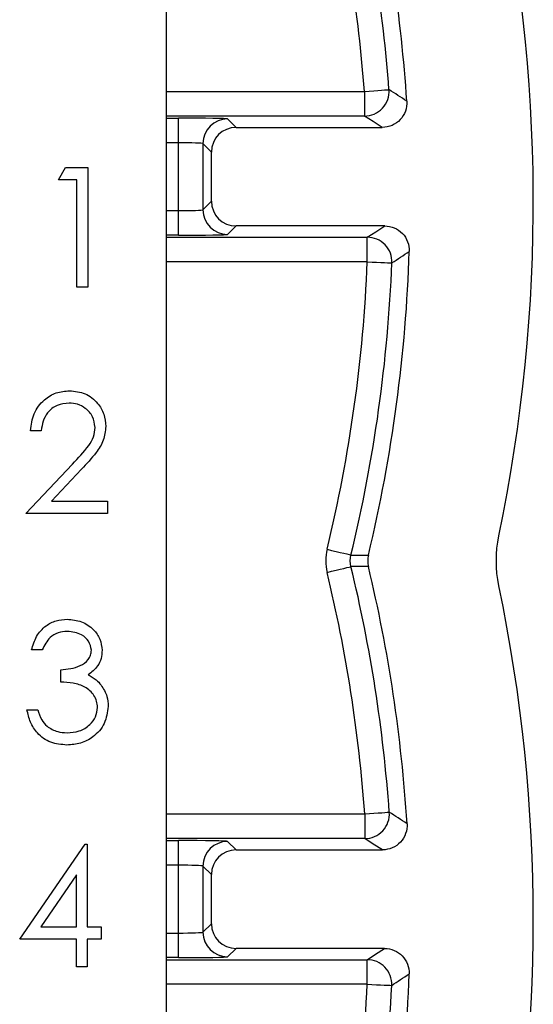
# Model space of a CAD drawing. Units: inches. Extents: x 0.1 to 16.9, y 0.1 to 10.9.
# Drawn here: x 14.3 to 14.7, y 7.2 to 8.1 of the extents above; entities that cross this region are included whole.
import ezdxf

# ---------------------------------------------------------------- set-up
doc = ezdxf.new("R2010")
doc.units = ezdxf.units.IN
doc.header["$MEASUREMENT"] = 0

msp = doc.modelspace()

# ---------------------------------------------------------------- linework, layer by layer
at = {"color": 7, "linetype": 'Continuous', "lineweight": 25}
for p, q in [((14.39065, 8.12939), (14.39065, 6.10894)), ((14.57166, 8.04751), (14.57166, 8.02501)), ((14.4017, 8.00067), (14.4017, 8.02317)), ((14.4467, 8.02239), (14.4544, 8.01469)), ((14.4544, 8.01469), (14.58792, 8.01469)), ((14.4017, 7.93871), (14.4017, 8.00067)), ((14.4319, 7.99219), (14.4242, 7.9999)), ((14.4242, 7.9999), (14.4242, 7.93948)), ((14.4319, 7.94719), (14.4319, 7.99219)), ((14.29229, 7.96677), (14.29871, 7.97798)), ((14.29871, 7.97798), (14.31893, 7.97798)), ((14.31893, 7.97798), (14.31893, 7.86861)), ((14.30912, 7.96677), (14.29229, 7.96677)), ((14.30912, 7.86861), (14.30912, 7.96677)), ((14.4242, 7.93948), (14.4319, 7.94719)), ((14.4017, 7.91621), (14.4017, 7.93871)), ((14.4544, 7.92469), (14.4467, 7.91699)), ((14.59017, 7.92469), (14.4544, 7.92469)), ((14.5743, 7.89187), (14.5743, 7.91437)), ((14.31893, 7.86861), (14.30912, 7.86861)), ((14.27654, 7.73764), (14.26673, 7.73764)), ((14.26252, 7.66192), (14.30494, 7.70718)), ((14.31331, 7.70234), (14.28594, 7.67313)), ((14.28594, 7.67313), (14.33684, 7.67313)), ((14.33684, 7.67313), (14.33684, 7.66192)), ((14.33684, 7.66192), (14.26252, 7.66192)), ((14.27741, 7.53742), (14.2676, 7.53742)), ((14.29424, 7.50797), (14.29424, 7.51919)), ((14.26339, 7.48273), (14.27321, 7.48273)), ((14.57194, 7.38751), (14.57194, 7.36501)), ((14.25679, 7.27306), (14.3165, 7.36)), ((14.3165, 7.36), (14.31849, 7.36)), ((14.31849, 7.36), (14.31849, 7.28428)), ((14.4017, 7.34067), (14.4017, 7.36317)), ((14.4467, 7.36239), (14.4544, 7.35469)), ((14.4544, 7.35469), (14.58816, 7.35469)), ((14.4017, 7.27871), (14.4017, 7.34067)), ((14.30868, 7.33178), (14.27608, 7.28428)), ((14.30868, 7.28428), (14.30868, 7.33178)), ((14.4319, 7.33219), (14.4242, 7.3399)), ((14.4242, 7.3399), (14.4242, 7.27948)), ((14.4319, 7.28719), (14.4319, 7.33219)), ((14.4242, 7.27948), (14.4319, 7.28719)), ((14.27608, 7.28428), (14.30868, 7.28428)), ((14.31849, 7.28428), (14.33111, 7.28428)), ((14.33111, 7.28428), (14.33111, 7.27306)), ((14.4017, 7.25621), (14.4017, 7.27871)), ((14.30868, 7.27306), (14.25679, 7.27306)), ((14.30868, 7.24782), (14.30868, 7.27306)), ((14.33111, 7.27306), (14.31849, 7.27306)), ((14.31849, 7.27306), (14.31849, 7.24782)), ((14.4544, 7.26469), (14.4467, 7.25699)), ((14.59005, 7.26469), (14.4544, 7.26469)), ((14.57414, 7.23187), (14.57414, 7.25437)), ((14.31849, 7.24782), (14.30868, 7.24782))]:
    msp.add_line(p, q, dxfattribs=at)
at = {"color": 8, "linetype": 'Continuous', "lineweight": 25}
for p, q in [((14.39065, 8.04751), (14.57166, 8.04751)), ((14.57166, 8.02501), (14.39065, 8.02501)), ((14.39065, 8.02317), (14.4017, 8.02317)), ((14.4017, 8.00067), (14.39065, 8.00067)), ((14.39065, 7.93871), (14.4017, 7.93871)), ((14.4017, 7.91621), (14.39065, 7.91621)), ((14.39065, 7.91437), (14.5743, 7.91437)), ((14.5743, 7.89187), (14.39065, 7.89187)), ((14.39065, 7.38751), (14.57194, 7.38751)), ((14.57194, 7.36501), (14.39065, 7.36501)), ((14.39065, 7.36317), (14.4017, 7.36317)), ((14.4017, 7.34067), (14.39065, 7.34067)), ((14.39065, 7.27871), (14.4017, 7.27871)), ((14.4017, 7.25621), (14.39065, 7.25621)), ((14.39065, 7.25437), (14.57414, 7.25437)), ((14.57414, 7.23187), (14.39065, 7.23187))]:
    msp.add_line(p, q, dxfattribs=at)
at = {"color": 7, "linetype": 'Continuous', "lineweight": 25, "flags": 128}
for points in [[(14.57166, 8.04751), (14.57597, 8.04783), (14.58011, 8.04814), (14.58395, 8.04843), (14.58732, 8.04868), (14.59011, 8.04889), (14.59222, 8.04905), (14.59356, 8.04915), (14.59409, 8.04919)], [(14.58792, 8.01469), (14.57952, 8.02003), (14.57166, 8.02501)], [(14.5743, 7.91437), (14.58197, 7.91935), (14.59017, 7.92469)], [(14.5743, 7.89187), (14.57861, 7.89169), (14.58277, 7.89153), (14.5866, 7.89137), (14.58999, 7.89123), (14.59278, 7.89112), (14.5949, 7.89103), (14.59624, 7.89098), (14.59677, 7.89095)], [(14.53753, 7.62934), (14.54173, 7.62833), (14.54577, 7.62735), (14.5495, 7.62644), (14.55279, 7.62565), (14.55551, 7.62499), (14.55757, 7.62449), (14.55887, 7.62418), (14.55939, 7.62405)], [(14.55939, 7.62405), (14.56706, 7.62402), (14.57531, 7.62399)], [(14.53753, 7.60817), (14.54173, 7.60919), (14.54577, 7.61017), (14.5495, 7.61107), (14.55279, 7.61187), (14.55551, 7.61253), (14.55757, 7.61302), (14.55887, 7.61334), (14.55939, 7.61347)], [(14.57531, 7.61352), (14.56706, 7.61349), (14.55939, 7.61347)], [(14.57194, 7.38751), (14.57624, 7.38782), (14.58039, 7.38812), (14.58422, 7.38839), (14.5876, 7.38864), (14.59039, 7.38884), (14.5925, 7.38899), (14.59384, 7.38909), (14.59437, 7.38912)], [(14.58816, 7.35469), (14.57978, 7.36003), (14.57194, 7.36501)], [(14.57414, 7.25437), (14.58182, 7.25935), (14.59005, 7.26469)], [(14.57414, 7.23187), (14.57845, 7.23168), (14.58261, 7.2315), (14.58644, 7.23133), (14.58983, 7.23119), (14.59262, 7.23107), (14.59474, 7.23097), (14.59608, 7.23091), (14.59661, 7.23089)]]:
    msp.add_lwpolyline(points, dxfattribs=at)
at = {"color": 7, "linetype": 'Continuous', "lineweight": 25}
for centre, radius, start, end in [((13.2259, 7.94688), 1.5, 348.25784, 12.38139), ((13.2259, 7.94688), 1.34952, 4.27623, 13.31748), ((13.2259, 7.94688), 1.37201, 4.27623, 13.31748), ((13.2259, 7.94688), 1.3875, 3.7931, 13.24379), ((14.57165, 8.04752), 0.02251, 270.03863, 4.24785), ((10.56916, 1.80318), 7.43053, 57.052847, 57.202233), ((14.4467, 7.99989), 0.0225, 90.02083, 179.97945), ((14.4467, 7.93949), 0.0225, 180.02063, 269.97909), ((14.57428, 7.89186), 0.02251, 357.69078, 89.96255), ((13.2259, 7.94688), 1.3875, 346.54309, 358.12399), ((10.33379, 14.3545), 7.74277, 303.406505, 303.547458), ((13.2259, 7.94688), 1.34952, 346.39074, 357.66373), ((13.2259, 7.94688), 1.37201, 346.39074, 357.66373), ((13.2259, 7.29063), 1.37201, 4.11659, 13.60926), ((13.2259, 7.29063), 1.3875, 3.63537, 13.45691), ((13.2259, 7.29063), 1.34952, 4.11659, 13.60926), ((13.2259, 7.29063), 1.5, 348.25784, 11.74216), ((14.57192, 7.38752), 0.02251, 270.03892, 4.08778), ((10.34443, 0.80761), 7.83443, 57.006591, 57.148075), ((14.4467, 7.33989), 0.0225, 90.02091, 179.97937), ((14.4467, 7.27949), 0.0225, 180.02047, 269.97953), ((14.57413, 7.23186), 0.02251, 357.53185, 89.96221), ((13.2259, 7.29063), 1.3875, 346.54309, 357.96649), ((10.36676, 13.6564), 7.69278, 303.356571, 303.498633), ((13.2259, 7.29063), 1.34952, 346.39074, 357.50438), ((13.2259, 7.29063), 1.37201, 346.39074, 357.50438)]:
    msp.add_arc(centre, radius, start, end, dxfattribs=at)
for centre, major_axis, ratio, start_param, end_param in [((14.4017, 8.02238), (0.045, 0), 0.017455, 0.017453, 1.570796), ((14.45441, 7.99219), (-0.01591, 0.01591), 0.999695, 5.497939, 7.068431), ((14.4017, 7.99988), (0.0225, 0), 0.03491, 0.017453, 1.570796), ((14.45441, 7.94719), (-0.01591, -0.01591), 0.999695, 5.497939, 7.068431), ((14.4017, 7.9395), (0.0225, 0), 0.03491, 4.712389, 6.265732), ((14.4017, 7.917), (0.045, 0), 0.017455, 4.712389, 6.265732), ((14.4017, 7.36238), (0.045, 0), 0.017455, 0.017453, 1.570796), ((14.45441, 7.33219), (-0.01591, 0.01591), 0.999695, 5.497939, 7.068431), ((14.4017, 7.33988), (0.0225, 0), 0.03491, 0.017453, 1.570796), ((14.45441, 7.28719), (-0.01591, -0.01591), 0.999695, 5.497939, 7.068431), ((14.4017, 7.2795), (0.0225, 0), 0.03491, 4.712389, 6.265732), ((14.4017, 7.257), (0.045, 0), 0.017455, 4.712389, 6.265732)]:
    msp.add_ellipse(centre, major_axis=major_axis, ratio=ratio, start_param=start_param, end_param=end_param, dxfattribs=at)
for points, knots in [([(14.61036, 8.03867), (14.61077, 8.03249), (14.60852, 8.02628), (14.60017, 8.01736), (14.59411, 8.01469), (14.58792, 8.01469)], [0, 0, 0, 0, 0.5, 0.5, 1, 1, 1, 1]), ([(14.59017, 7.92469), (14.59624, 7.92469), (14.60217, 7.92215), (14.6105, 7.91355), (14.61286, 7.90752), (14.61266, 7.90146)], [0, 0, 0, 0, 0.5, 0.5, 1, 1, 1, 1]), ([(14.26673, 7.73764), (14.26737, 7.74295), (14.26864, 7.75358), (14.27797, 7.76573), (14.28984, 7.77302), (14.29821, 7.77374), (14.3024, 7.77409)], [0, 0, 0, 0, 0.280029, 0.559515, 0.779666, 1, 1, 1, 1]), ([(14.3024, 7.77409), (14.30727, 7.77363), (14.31701, 7.7727), (14.32785, 7.76383), (14.3344, 7.75301), (14.33509, 7.74539), (14.33544, 7.74158)], [0, 0, 0, 0, 0.279893, 0.55919, 0.779574, 1, 1, 1, 1]), ([(14.30189, 7.76288), (14.29816, 7.76249), (14.29069, 7.76173), (14.28226, 7.75491), (14.27771, 7.74635), (14.27693, 7.74054), (14.27654, 7.73764)], [0, 0, 0, 0, 0.27969, 0.558779, 0.779138, 1, 1, 1, 1]), ([(14.32562, 7.7407), (14.32516, 7.74408), (14.32424, 7.75086), (14.31757, 7.75802), (14.30988, 7.76227), (14.30456, 7.76267), (14.30189, 7.76288)], [0, 0, 0, 0, 0.279125, 0.558979, 0.77935, 1, 1, 1, 1]), ([(14.30494, 7.70718), (14.31019, 7.71258), (14.31749, 7.7201), (14.32474, 7.73177), (14.32533, 7.73773), (14.32562, 7.7407)], [0, 0, 0, 0, 0.560719, 0.780531, 1, 1, 1, 1]), ([(14.33544, 7.74158), (14.33499, 7.73724), (14.33411, 7.72856), (14.32536, 7.71544), (14.31788, 7.70731), (14.31331, 7.70234)], [0, 0, 0, 0, 0.279292, 0.559159, 1, 1, 1, 1]), ([(14.2676, 7.53742), (14.26886, 7.54163), (14.27137, 7.55003), (14.27973, 7.55932), (14.28984, 7.56466), (14.29672, 7.5652), (14.30015, 7.56546)], [0, 0, 0, 0, 0.280288, 0.559678, 0.779747, 1, 1, 1, 1]), ([(14.30015, 7.56546), (14.30458, 7.56499), (14.31344, 7.56404), (14.32403, 7.55701), (14.33076, 7.54747), (14.33165, 7.54052), (14.3321, 7.53705)], [0, 0, 0, 0, 0.280086, 0.559869, 0.780099, 1, 1, 1, 1]), ([(14.30029, 7.55425), (14.29744, 7.55402), (14.29176, 7.55357), (14.28272, 7.5481), (14.27943, 7.54147), (14.27741, 7.53742)], [0, 0, 0, 0, 0.280633, 0.560362, 1, 1, 1, 1]), ([(14.32228, 7.53709), (14.32173, 7.53995), (14.32062, 7.5457), (14.31224, 7.55278), (14.30482, 7.55369), (14.30029, 7.55425)], [0, 0, 0, 0, 0.278861, 0.560052, 1, 1, 1, 1]), ([(14.29424, 7.51919), (14.30042, 7.51976), (14.30969, 7.52061), (14.31872, 7.52705), (14.32185, 7.53248), (14.32214, 7.53555), (14.32228, 7.53709)], [0, 0, 0, 0, 0.499395, 0.749029, 0.874536, 1, 1, 1, 1]), ([(14.3321, 7.53705), (14.33192, 7.53452), (14.33157, 7.52947), (14.32763, 7.52107), (14.32247, 7.51702), (14.31933, 7.51455)], [0, 0, 0, 0, 0.280508, 0.560792, 1, 1, 1, 1]), ([(14.31933, 7.51455), (14.32187, 7.51321), (14.32641, 7.51082), (14.32972, 7.50693), (14.33118, 7.50521)], [0, 0, 0, 0, 0.559837, 1, 1, 1, 1]), ([(14.32789, 7.48484), (14.32773, 7.48674), (14.32741, 7.49056), (14.32401, 7.49746), (14.31682, 7.50423), (14.30559, 7.5072), (14.29803, 7.50772), (14.29424, 7.50797)], [0, 0, 0, 0, 0.125238, 0.250516, 0.499248, 0.749044, 1, 1, 1, 1]), ([(14.33118, 7.50521), (14.33328, 7.50186), (14.33703, 7.49588), (14.3375, 7.48887), (14.33771, 7.48578)], [0, 0, 0, 0, 0.559419, 1, 1, 1, 1]), ([(14.33771, 7.48578), (14.33692, 7.48041), (14.33535, 7.46967), (14.32508, 7.45787), (14.31258, 7.45144), (14.30411, 7.4508), (14.29987, 7.45048)], [0, 0, 0, 0, 0.279306, 0.558806, 0.779295, 1, 1, 1, 1]), ([(14.30005, 7.4617), (14.30384, 7.46195), (14.31141, 7.46246), (14.32057, 7.46813), (14.32679, 7.47593), (14.32753, 7.48187), (14.32789, 7.48484)], [0, 0, 0, 0, 0.280598, 0.560153, 0.780305, 1, 1, 1, 1]), ([(14.29987, 7.45048), (14.29485, 7.45091), (14.28482, 7.45178), (14.27299, 7.4602), (14.26611, 7.47124), (14.2643, 7.4789), (14.26339, 7.48273)], [0, 0, 0, 0, 0.279875, 0.559008, 0.779269, 1, 1, 1, 1]), ([(14.27321, 7.48273), (14.27421, 7.47955), (14.27599, 7.47388), (14.28001, 7.46953), (14.28177, 7.46761)], [0, 0, 0, 0, 0.560696, 1, 1, 1, 1]), ([(14.28177, 7.46761), (14.28491, 7.46564), (14.29054, 7.46212), (14.29713, 7.46183), (14.30005, 7.4617)], [0, 0, 0, 0, 0.558698, 1, 1, 1, 1]), ([(14.61061, 7.37861), (14.611, 7.37244), (14.60874, 7.36624), (14.6004, 7.35735), (14.59434, 7.35469), (14.58816, 7.35469)], [0, 0, 0, 0, 0.5, 0.5, 1, 1, 1, 1]), ([(14.59005, 7.26469), (14.59612, 7.26469), (14.60206, 7.26214), (14.61039, 7.25351), (14.61275, 7.24747), (14.61253, 7.2414)], [0, 0, 0, 0, 0.5, 0.5, 1, 1, 1, 1])]:
    msp.add_open_spline(points, degree=3, knots=knots, dxfattribs=at)
for points in [[(14.69451, 7.59589), (14.69137, 7.61104), (14.69137, 7.62647), (14.69451, 7.64162)], [(14.53753, 7.62934), (14.53584, 7.62237), (14.53584, 7.61515), (14.53753, 7.60817)], [(14.55939, 7.61347), (14.55855, 7.61695), (14.55855, 7.62056), (14.55939, 7.62405)], [(14.57531, 7.62399), (14.57448, 7.62054), (14.57448, 7.61697), (14.57531, 7.61352)]]:
    msp.add_open_spline(points, degree=3, dxfattribs=at)

doc.saveas('drawing.dxf')
